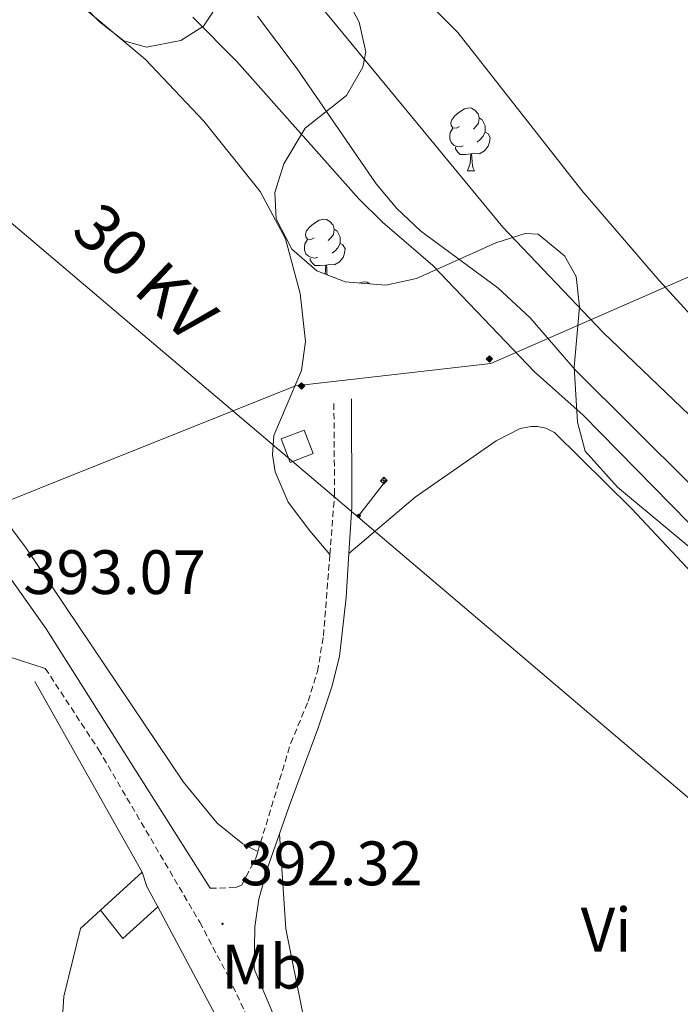
# Model space of a CAD drawing. Units: metres. Extents: x 606966 to 611467, y 4703413 to 4706453.
# Drawn here: x 610158 to 610264, y 4705366 to 4705523 of the extents above; entities that cross this region are included whole.
import ezdxf
from ezdxf.enums import TextEntityAlignment as Align

# ---------------------------------------------------------------- set-up
doc = ezdxf.new("R2010")
doc.units = ezdxf.units.M
doc.header["$MEASUREMENT"] = 0
doc.linetypes.add('TRAZOSX2', pattern=[1.5, 1, -0.5])
for name, color, linetype, lineweight in [('Carátula', 7, 'Continuous', 5), ('Level 11', 142, 'Continuous', 13), ('Level 15', 1, 'Continuous', 0), ('Level 16', 1, 'Continuous', 0), ('Level 20', 19, 'Continuous', 0), ('Level 21', 19, 'Continuous', 0), ('Level 32', 19, 'Continuous', 0), ('Level 34', 2, 'Continuous', 0), ('Level 35', 92, 'Continuous', 0), ('Level 36', 19, 'Continuous', 40), ('Level 37', 92, 'Continuous', 0), ('Level 41', 39, 'Continuous', 0), ('Level 44', 19, 'Continuous', 0), ('Level 5', 36, 'Continuous', 0), ('Level 51', 144, 'Continuous', 13), ('Level 52', 1, 'Continuous', 13), ('Level 7', 1, 'Continuous', 0)]:
    doc.layers.add(name, color=color, linetype=linetype, lineweight=lineweight)
doc.styles.add('Arial', font='ARIAL.TTF', dxfattribs={"height": 0.2})

# ---------------------------------------------------------------- blocks, each defined once
blk = doc.blocks.new('5PELE')
at = {"layer": 'Carátula', "linetype": 'Continuous', "lineweight": 5}
h = blk.add_hatch(color=9, dxfattribs=at)
edge = h.paths.add_edge_path()
edge.add_arc((0, 0), 2.85, 359.999, 719.999)
at = {"layer": 'Carátula', "color": 252, "linetype": 'Continuous', "lineweight": 5}
blk.add_circle((0, 0, 0), 2.85, dxfattribs=at)
blk = doc.blocks.new('5GASO')
at = {"layer": 'Carátula', "linetype": 'Continuous', "lineweight": 5}
for color, points in [(33, [(0, -5.1), (-5.1, 0), (0, 5.1), (0.2, 2.5), (-0.3, 2.4), (-0.8, 2.2), (-1.2, 1.8), (-1.5, 1.3), (-1.7, 0.7), (-1.7, 0), (-1.7, -0.8), (-1.5, -1.4), (-1.2, -1.9), (-0.8, -2.3), (-0.3, -2.5), (0.3, -2.6)]), (250, [(0.3, -2.6), (-0.3, -2.5), (-0.8, -2.3), (-1.2, -1.9), (-1.5, -1.4), (-1.7, -0.8), (-1.7, 0), (-1.7, 0.7), (-1.5, 1.3), (-1.2, 1.8), (-0.8, 2.2), (-0.3, 2.4), (0.2, 2.5), (0.6, 2.5), (0.9, 2.4), (1.1, 2.3), (1.4, 2.1), (1.6, 1.9), (1.7, 1.6), (1.8, 1.3), (1.9, 1), (1.2, 0.8), (1, 1.2), (0.8, 1.4), (0.5, 1.6), (0.2, 1.6), (0, 1.6), (-0.3, 1.5), (-0.5, 1.4), (-0.7, 1.2), (-0.8, 1), (-0.9, 0.7), (-1, 0.4), (-1, 0), (-1, -0.4), (-0.9, -0.8), (-0.8, -1.1), (-0.6, -1.4), (-0.4, -1.5), (-0.2, -1.7), (0, -1.7), (0.2, -1.8), (0.5, -1.7), (0.8, -1.6), (1, -1.5), (1.3, -1.3), (1.3, -0.7), (0.2, -0.7), (0.2, 0.1), (2, 0.1), (2, -1.8), (1.7, -2.1), (1.3, -2.4), (0.8, -2.5)]), (33, [(0, -5.1), (0.3, -2.6), (0.8, -2.5), (1.3, -2.4), (1.7, -2.1), (2, -1.8), (2, 0.1), (0.2, 0.1), (0.2, -0.7), (1.3, -0.7), (1.3, -1.3), (1, -1.5), (0.8, -1.6), (0.5, -1.7), (0.2, -1.8), (0, -1.7), (-0.2, -1.7), (-0.4, -1.5), (-0.6, -1.4), (-0.8, -1.1), (-0.9, -0.8), (-1, -0.4), (-1, 0), (-1, 0.4), (-0.9, 0.7), (-0.8, 1), (-0.7, 1.2), (-0.5, 1.4), (-0.3, 1.5), (0, 1.6), (0.2, 1.6), (0.5, 1.6), (0.8, 1.4), (1, 1.2), (1.2, 0.8), (1.9, 1), (1.8, 1.3), (1.7, 1.6), (1.6, 1.9), (1.4, 2.1), (1.1, 2.3), (0.9, 2.4), (0.6, 2.5), (0.2, 2.5), (0, 5.1), (5.1, 0)])]:
    blk.add_hatch(color=color, dxfattribs=at).paths.add_polyline_path(points)
at = {"layer": 'Carátula', "color": 250, "linetype": 'Continuous', "lineweight": 5}
blk.add_3dface([(0, -5.1), (5.1, 0), (0, 5.1), (-5.1, 0)], dxfattribs=at)
blk = doc.blocks.new('5TME')
at = {"layer": 'Carátula', "color": 250, "linetype": 'Continuous', "lineweight": 5}
for p, q in [((3.7, 3.8), (-3.7, -3.8)), ((-3.7, 3.7), (3.8, -3.8))]:
    blk.add_line(p, q, dxfattribs=at)
at = {"layer": 'Carátula', "color": 250, "linetype": 'Continuous', "lineweight": 5, "flags": 128}
blk.add_lwpolyline([(-3.7, -3.8), (3.8, -3.8), (3.8, 3.7), (-3.7, 3.7), (-3.7, -3.8)], dxfattribs=at)
blk = doc.blocks.new('5PATER')
at = {"layer": 'Carátula', "linetype": 'Continuous', "lineweight": 5}
h = blk.add_hatch(color=250, dxfattribs=at)
edge = h.paths.add_edge_path()
edge.add_ellipse((0, 0), major_axis=(-1.33, -1.34), ratio=0.999422, start_angle=0, end_angle=360)

msp = doc.modelspace()

# ---------------------------------------------------------------- linework, layer by layer
at = {"layer": 'Level 11', "color": 142, "linetype": 'Continuous', "lineweight": 13}
for points in [[(610204.6, 4705527.32, 387.54), (610235.46, 4705489.88, 387.54), (610251.48, 4705473.05, 387.54), (610296.52, 4705429.9, 387.54), (610309.52, 4705415.88, 387.54), (610327.45, 4705401.7, 387.54), (610333.43, 4705399.04, 387.54), (610341.02, 4705397.45, 387.54), (610390.94, 4705395.31, 387.54), (610396.6, 4705395.32, 387.54)], [(610196.26, 4705523.62, 387.54), (610202.59, 4705515.2, 387.54), (610215.21, 4705496.84, 387.54), (610218.48, 4705492.87, 387.54), (610222.34, 4705489.26, 387.54), (610234.66, 4705480.17, 387.54), (610239.8, 4705475.42, 387.54), (610247.01, 4705467.09, 387.54), (610293.52, 4705420.82, 387.54), (610316.25, 4705396.61, 387.54), (610322.35, 4705391.96, 387.54), (610327.01, 4705389.47, 387.54), (610332.15, 4705387.19, 387.54), (610348.96, 4705382.33, 387.54), (610358.26, 4705381.47, 387.54), (610373.79, 4705380.91, 387.54), (610393.51, 4705381.55, 387.54)]]:
    msp.add_polyline3d(points, dxfattribs=at)
at = {"layer": 'Level 15', "color": 1, "linetype": 'Continuous', "lineweight": 0}
msp.add_polyline3d([(610200.02, 4705456.07, 394.67), (610203.69, 4705457.47, 394.67), (610205.12, 4705453.7, 394.67), (610201.45, 4705452.3, 394.67), (610200.02, 4705456.07, 394.67)], dxfattribs=at)
at = {"layer": 'Level 15', "linetype": 'Continuous', "lineweight": 13}
for points in [[(610171.18, 4705380.74, 394.75), (610177.83, 4705386.83, 394.75)], [(610177.83, 4705386.83, 394.75), (610178.58, 4705384.51, 394.75), (610180.31, 4705381.25, 394.75)], [(610171.18, 4705380.74, 394.75), (610174.73, 4705376.23, 394.75), (610180.31, 4705381.25, 394.75)]]:
    msp.add_polyline3d(points, dxfattribs=at)
at = {"layer": 'Level 16', "color": 1, "linetype": 'Continuous', "lineweight": 13, "ltscale": 0.5}
for points in [[(610161.32, 4705324.01, 390.86), (610163.92, 4705345.41, 390.36), (610165.29, 4705366.94, 390.77), (610167.97, 4705377.79, 390.76), (610171.18, 4705380.74, 390.97)], [(610180.31, 4705381.25, 391.6), (610195.17, 4705353.35, 391.86), (610199.77, 4705341.32, 391.76)]]:
    msp.add_polyline3d(points, dxfattribs=at)
at = {"layer": 'Level 20', "color": 19, "linetype": 'Continuous', "lineweight": 0, "ltscale": 0.5}
msp.add_polyline3d([(610177.83, 4705386.83, 391.47), (610160.66, 4705417.29, 392.79)], dxfattribs=at)
at = {"layer": 'Level 21', "color": 19, "linetype": 'Continuous', "lineweight": 0}
for points in [[(609965.31, 4705699.01, 395.35), (609964.14, 4705696.37, 395.35), (609963.41, 4705692.75, 395.35), (609985.96, 4705667.05, 395.24), (610010.47, 4705638.23, 394.92), (610019.11, 4705627.78, 394.87), (610028.33, 4705615.84, 394.74), (610039.2, 4705600.73, 394.6), (610048.5, 4705586.74, 394.5), (610065.45, 4705559.07, 394.27), (610083.26, 4705528.95, 393.93), (610091.47, 4705516.23, 393.76), (610106.2, 4705497.29, 393.63), (610137.87, 4705458.83, 393.4), (610147.12, 4705447.37, 393.28), (610162.51, 4705425.68, 393), (610176.03, 4705404.29, 392.76), (610188.69, 4705384.23, 392.5)], [(610210.86, 4705437.76, 391.81), (610211.32, 4705445.14, 391.62), (610211.26, 4705462.47, 391.52)], [(610199.74, 4705392.94, 392.51), (610201.29, 4705397.36, 392.67), (610205.87, 4705409.69, 392.4), (610208.14, 4705416.41, 392.26), (610209.34, 4705421.26, 392.04), (610210.42, 4705430.72, 391.99), (610210.86, 4705437.76, 391.81)], [(610008.76, 4705350.59, 391.72), (610020.13, 4705351.17, 391.82), (610027.57, 4705352.03, 391.87), (610042.39, 4705354.41, 391.87), (610051.51, 4705355.04, 391.87), (610059, 4705355.29, 391.6), (610079.38, 4705354.81, 391.6), (610089.37, 4705355.26, 391.6), (610097.06, 4705356.82, 391.56), (610106.17, 4705359.66, 391.08), (610110.65, 4705361.87, 390.99), (610125.05, 4705370.94, 390.79), (610128.65, 4705373.38, 390.12), (610131.86, 4705376.25, 389.52), (610135.32, 4705380.19, 389.25), (610137.75, 4705383.68, 389.12), (610141.37, 4705390.35, 389.12), (610146.79, 4705402.2, 389.57), (610148.6, 4705406.83, 390.08), (610150.91, 4705416.18, 391.93), (610153.11, 4705419.91, 392.34), (610155, 4705421.19, 392.54), (610156.44, 4705421.3, 392.87), (610162.34, 4705419.38, 392.95)], [(610199.74, 4705392.94, 392.51), (610197.78, 4705387.32, 392.32), (610196.47, 4705382.49, 392.26), (610195.83, 4705378.05, 392.13), (610195.72, 4705371.35, 392.06), (610198.62, 4705364.38, 391.95), (610202.06, 4705355.85, 391.92), (610210.6, 4705332.21, 391.79), (610218.46, 4705312.22, 391.76), (610224.39, 4705297.65, 391.66)]]:
    msp.add_polyline3d(points, dxfattribs=at)
at = {"layer": 'Level 21', "color": 19, "linetype": 'TRAZOSX2', "lineweight": 0}
for points in [[(610207.81, 4705437.6, 391.73), (610208.56, 4705447.19, 391.52), (610208.45, 4705461.69, 391.36)], [(610196.3, 4705390.09, 392.57), (610201.56, 4705407.43, 392.63), (610204.34, 4705414.13, 392.5), (610205.82, 4705418.89, 392.19), (610206.79, 4705424.57, 392.01), (610207.81, 4705437.6, 391.73)], [(610162.34, 4705419.38, 392.95), (610170.85, 4705406.41, 392.81), (610187.02, 4705378.8, 392.46), (610191.69, 4705369.97, 392.06), (610195.03, 4705362.83, 391.95), (610198.45, 4705354.47, 391.92), (610207.26, 4705329.85, 391.78), (610212.76, 4705315.57, 391.78), (610225.4, 4705283.46, 391.58), (610231.61, 4705269.09, 391.49), (610236.04, 4705260.13, 391.45), (610282.47, 4705171.26, 390.7), (610306.06, 4705120.59, 390.31), (610311.56, 4705107.44, 390.27), (610315.97, 4705098.47, 390.19), (610333.01, 4705067.8, 390.01), (610347.33, 4705045.64, 389.78), (610356.38, 4705034.04, 389.64), (610359.22, 4705029.93, 389.7), (610371.45, 4705010.76, 389.52), (610396.85, 4704969.29, 389.1), (610410.46, 4704945.13, 388.99)], [(610188.69, 4705384.23, 392.5), (610192.77, 4705384.34, 392.5), (610193.72, 4705384.74, 392.5), (610195.98, 4705389.05, 392.57), (610196.3, 4705390.09, 392.57)]]:
    msp.add_polyline3d(points, dxfattribs=at)
at = {"layer": 'Level 32', "color": 6, "linetype": 'Continuous', "lineweight": 0, "ltscale": 0.5}
for points in [[(610212.26, 4705443.58, 391.66), (610062.16, 4705570.99, 394.12)], [(610216.83, 4705449.52, 391.58), (610212.26, 4705443.58, 391.66)], [(610212.26, 4705443.58, 391.66), (610358.84, 4705318.98, 390.45), (610482.51, 4705213.27, 388.79), (610581.7, 4705130.31, 387.96), (610780.38, 4704990.77, 386.76), (611071.54, 4704824.53, 383.86), (611221.96, 4704736.19, 383.4), (611290.12, 4704712.05, 382.92)]]:
    msp.add_polyline3d(points, dxfattribs=at)
at = {"layer": 'Level 34', "color": 19, "linetype": 'Continuous', "lineweight": 13, "ltscale": 0.5}
msp.add_polyline3d([(608683, 4705005.03, 404.12), (608770.97, 4704973.05, 402.36), (608806.06, 4704967.23, 401.62), (608996.74, 4704878.67, 400.11), (609017.68, 4704892.85, 400.18), (609248.36, 4705050.35, 401), (609741.61, 4705243.49, 392.56), (609772.34, 4705267.56, 392.74), (609793.59, 4705284.87, 392.92), (609798.16, 4705289.13, 392.93), (609808.56, 4705299.04, 392.94), (610079.48, 4705415.35, 392.77), (610202.3, 4705464.52, 392.52), (610233.52, 4705468.11, 390.5), (610548.04, 4705605.88, 390.96), (610742.68, 4705654.09, 389.98), (610968.26, 4705650.87, 388.87), (611078.73, 4705657.18, 388.95), (611271.79, 4705668.94, 388.64), (611274.84, 4705668.98, 388.63)], dxfattribs=at)
at = {"layer": 'Level 35', "color": 92, "linetype": 'Continuous', "lineweight": 0, "ltscale": 0.5}
for points in [[(610190.68, 4705526.65, 405.29), (610187.64, 4705522.04, 405.56), (610183.99, 4705519.75, 406.1), (610178.52, 4705518.65, 406.1), (610174.92, 4705519.66, 406.1), (610170.98, 4705522.73, 406.1), (610166.91, 4705526.87, 406.1)], [(610210.24, 4705481.14, 404.49), (610205.72, 4705482.89, 404.62), (610201.75, 4705486.4, 404.75), (610199.24, 4705491.2, 404.9), (610199.03, 4705495.41, 405.02), (610200.43, 4705500.02, 405.16), (610203.85, 4705505.7, 405.29), (610210.45, 4705510.95, 405.02), (610213.08, 4705515.47, 405.02), (610213.56, 4705517.89, 405.02), (610212.49, 4705522.66, 405.02), (610211.04, 4705525.39, 405.02)], [(610268.98, 4705435.68, 402.89), (610253.78, 4705448.34, 403.08), (610248.57, 4705454.1, 403.14), (610247.35, 4705458.73, 403.14), (610246.85, 4705467.51, 404.22), (610247.71, 4705477.15, 404.22), (610247.15, 4705482, 404.03), (610245.3, 4705485.33, 403.95), (610241.07, 4705488.75, 404.14), (610239.03, 4705488.88, 404.22), (610234.31, 4705487.41, 404.24), (610221.63, 4705481.7, 403.95), (610216.73, 4705480.61, 404.16), (610210.24, 4705481.14, 404.49)]]:
    msp.add_polyline3d(points, dxfattribs=at)
at = {"layer": 'Level 36', "color": 92, "linetype": 'Continuous', "lineweight": 0}
for points in [[(610228.5, 4705505.97), (610227.97, 4705505.7), (610227.44, 4705505.76), (610227.17, 4705506.13), (610227.12, 4705506.55), (610227.28, 4705507.07), (610227.76, 4705507.67), (610228.39, 4705508.2), (610229.29, 4705508.78), (610230.04, 4705508.94), (610230.46, 4705508.89), (610230.99, 4705508.57), (610231.52, 4705507.99), (610231.68, 4705507.35), (610231.57, 4705506.5), (610231.15, 4705505.97), (610230.73, 4705505.54)], [(610231.68, 4705507.35), (610232.16, 4705507.03), (610232.47, 4705506.39), (610232.63, 4705506.07), (610232.63, 4705505.49), (610232.63, 4705505.07), (610232.26, 4705504.38), (610231.84, 4705503.9), (610231.36, 4705503.48)], [(610229.08, 4705502.89), (610228.66, 4705502.73), (610228.07, 4705502.79), (610227.6, 4705503), (610227.17, 4705503.42), (610226.96, 4705504.01), (610226.96, 4705504.43), (610227.01, 4705505.01), (610227.44, 4705505.7)], [(610232.63, 4705505.07), (610233.09, 4705504.82), (610233.43, 4705504.2), (610233.32, 4705503.48), (610233.11, 4705502.84), (610232.53, 4705502.1), (610231.73, 4705501.62), (610230.88, 4705501.72), (610230.45, 4705501.59)], [(610230.34, 4705501.59), (610229.45, 4705501.51), (610228.61, 4705501.51), (610228.18, 4705501.94), (610227.86, 4705502.41), (610227.86, 4705502.73)], [(610229.8, 4705498.91), (610230.23, 4705500.07), (610230.34, 4705501.59), (610230.45, 4705501.59), (610230.49, 4705501.01), (610230.52, 4705500.32), (610230.59, 4705499.71), (610230.71, 4705499.31), (610230.92, 4705498.91)], [(610229.8, 4705498.91), (610230.92, 4705498.91)], [(610205.31, 4705488.2), (610204.78, 4705487.93), (610204.25, 4705487.99), (610203.98, 4705488.36), (610203.93, 4705488.78), (610204.09, 4705489.3), (610204.57, 4705489.9), (610205.2, 4705490.43), (610206.1, 4705491.01), (610206.85, 4705491.17), (610207.28, 4705491.12), (610207.8, 4705490.8), (610208.34, 4705490.22), (610208.5, 4705489.58), (610208.38, 4705488.73), (610207.96, 4705488.2), (610207.54, 4705487.77)], [(610208.5, 4705489.58), (610208.97, 4705489.26), (610209.28, 4705488.62), (610209.44, 4705488.3), (610209.44, 4705487.72), (610209.44, 4705487.3), (610209.08, 4705486.61), (610208.66, 4705486.13), (610208.18, 4705485.71)], [(610205.9, 4705485.12), (610205.47, 4705484.96), (610204.88, 4705485.02), (610204.41, 4705485.23), (610203.98, 4705485.65), (610203.77, 4705486.24), (610203.77, 4705486.66), (610203.82, 4705487.24), (610204.25, 4705487.93)], [(610209.44, 4705487.3), (610209.9, 4705487.05), (610210.24, 4705486.43), (610210.14, 4705485.71), (610209.92, 4705485.07), (610209.34, 4705484.33), (610208.54, 4705483.85), (610207.7, 4705483.95), (610207.26, 4705483.82)], [(610207.16, 4705483.82), (610206.26, 4705483.74), (610205.42, 4705483.74), (610205, 4705484.17), (610204.68, 4705484.64), (610204.68, 4705484.96)], [(610207.05, 4705482.37), (610207.16, 4705483.82), (610207.26, 4705483.82), (610207.3, 4705483.24), (610207.33, 4705482.55), (610207.37, 4705482.25)], [(610212.54, 4705480.95), (610212.58, 4705480.98), (610213.32, 4705481.14), (610213.75, 4705481.08), (610214.2, 4705480.81)]]:
    msp.add_lwpolyline(points, dxfattribs=at)
for points in [[(610117, 4705532.36, 392.85), (610117.34, 4705531.62, 392.93), (610118.14, 4705531.23, 392.93), (610122.32, 4705531.64, 393.2), (610140.88, 4705535, 393.27), (610146.88, 4705535.56, 393.07), (610149.63, 4705535.43, 392.93), (610154.4, 4705533.97, 392.87), (610160.04, 4705530.95, 392.6), (610167.28, 4705525.95, 392.53), (610178.29, 4705516.76, 392.4), (610187.68, 4705506.83, 392.26), (610196.69, 4705495.59, 392.53), (610200.73, 4705488.01, 392.8), (610203.08, 4705479.27, 392.8), (610203.89, 4705471.61, 392.53), (610203.26, 4705466.99, 392.53), (610198.85, 4705456.57, 392.53), (610198.66, 4705453.48, 392.4), (610199.07, 4705450.81, 392.4), (610201.12, 4705445.92, 392.26), (610204.6, 4705441.34, 392.26), (610207.81, 4705437.6, 392)], [(610196.3, 4705390.09, 392.57), (610193.93, 4705391.34, 392.64), (610189.83, 4705394.63, 392.64), (610184.44, 4705401.19, 392.77), (610159.28, 4705438.59, 393.04), (610146.13, 4705456.18, 393.24), (610112.62, 4705497.67, 393.44), (610100.49, 4705512.91, 393.44), (610092.56, 4705523.41, 393.44)], [(610309.52, 4705386.64, 391.14), (610289.8, 4705408.86, 391.38), (610255.98, 4705444.94, 391.65), (610243.69, 4705457.06, 391.58), (610242.3, 4705457.78, 391.45), (610240.99, 4705458.05, 391.38), (610239.99, 4705458.03, 391.38), (610238.21, 4705457.74, 391.38), (610234.35, 4705455.72, 391.45), (610221.46, 4705446.74, 391.58), (610210.86, 4705437.76, 391.81)], [(610199.74, 4705392.94, 392.51), (610200.78, 4705377.75, 392.18), (610203.66, 4705363.41, 391.91), (610205.82, 4705355.43, 391.84), (610218.08, 4705321.61, 391.71), (610225.08, 4705305.68, 391.57), (610228.76, 4705298.05, 391.57)]]:
    msp.add_polyline3d(points, dxfattribs=at)
at = {"layer": 'Level 5', "color": 36, "linetype": 'Continuous', "lineweight": 0}
for points in [[(610220.58, 4705528.73, 390), (610228.24, 4705520.99, 390), (610248.04, 4705495.75, 390), (610260.4, 4705481.36, 390), (610273.9, 4705466.61, 390), (610290.28, 4705449.71, 390), (610297.51, 4705442.8, 390), (610310.48, 4705430.88, 390), (610322.04, 4705421.54, 390), (610326.35, 4705419, 390), (610333.08, 4705415.66, 390), (610338.86, 4705413.73, 390), (610343.76, 4705412.75, 390), (610349.5, 4705412.21, 390), (610355.22, 4705411.17, 390), (610373.5, 4705406.86, 390), (610398.4, 4705403.33, 390)], [(610392.7, 4705377.96, 390), (610386.72, 4705378.29, 390), (610366.07, 4705377.35, 390), (610355.5, 4705377.42, 390), (610350.53, 4705378, 390), (610340.77, 4705380.06, 390), (610331.18, 4705383.19, 390), (610326.21, 4705385.61, 390), (610313.25, 4705394.47, 390), (610307.7, 4705398.66, 390), (610296.06, 4705411.14, 390), (610248.25, 4705459.84, 390), (610240.52, 4705466.79, 390), (610224.26, 4705483.78, 390), (610216.23, 4705490.68, 390), (610212.45, 4705494.41, 390), (610192.96, 4705516.39, 390), (610185.89, 4705523.44, 390)]]:
    msp.add_polyline3d(points, dxfattribs=at)
at = {"layer": 'Level 51', "color": 144, "linetype": 'Continuous', "lineweight": 13}
for points in [[(610204.6, 4705527.32, 387.54), (610235.46, 4705489.88, 387.54), (610251.48, 4705473.05, 387.54), (610296.52, 4705429.9, 387.54)], [(610293.52, 4705420.82, 387.54), (610247.01, 4705467.09, 387.54), (610239.8, 4705475.42, 387.54), (610234.66, 4705480.17, 387.54), (610222.34, 4705489.26, 387.54), (610218.48, 4705492.87, 387.54), (610215.21, 4705496.84, 387.54), (610202.59, 4705515.2, 387.54), (610196.26, 4705523.62, 387.54)]]:
    msp.add_polyline3d(points, dxfattribs=at)
at = {"layer": 'Level 52', "color": 1, "linetype": 'Continuous', "lineweight": 0}
msp.add_polyline3d([(610200.02, 4705456.07, 394.67), (610203.69, 4705457.47, 394.67), (610205.12, 4705453.7, 394.67), (610201.45, 4705452.3, 394.67), (610200.02, 4705456.07, 394.67)], close=True, dxfattribs=at)
at = {"layer": 'Level 52', "color": 1, "linetype": 'Continuous', "lineweight": 13}
msp.add_polyline3d([(610180.31, 4705381.25, 394.75), (610174.73, 4705376.23, 394.75), (610171.18, 4705380.74, 394.75), (610177.83, 4705386.83, 394.75), (610178.58, 4705384.51, 394.75), (610180.31, 4705381.25, 394.75)], close=True, dxfattribs=at)

# ---------------------------------------------------------------- block references
at = {"layer": 'Level 32', "color": 19, "linetype": 'Continuous', "lineweight": 0, "xscale": 0.09999983015004542, "yscale": 0.09999983015004542, "rotation": 316.4700096746419}
msp.add_blockref('5TME', (610216.42, 4705449.39, 391.58), dxfattribs=at)
at = {"layer": 'Level 32', "color": 252, "linetype": 'Continuous', "lineweight": 0, "xscale": 0.09999983015004542, "yscale": 0.09999983015004542}
msp.add_blockref('5PELE', (610212.41, 4705443.73, 391.66), dxfattribs=at)
at = {"layer": 'Level 34', "color": 2, "linetype": 'Continuous', "lineweight": 0, "xscale": 0.09999983015004542, "yscale": 0.09999983015004542}
for p in [(610233.29, 4705468.83, 390.46), (610203.28, 4705464.51, 392.36)]:
    msp.add_blockref('5GASO', p, dxfattribs=at)
at = {"layer": 'Level 7', "color": 19, "linetype": 'Continuous', "lineweight": 0, "xscale": 0.09999983015004542, "yscale": 0.09999983015004542}
msp.add_blockref('5PATER', (610190.66, 4705378.55, 392.32), dxfattribs=at)

# ---------------------------------------------------------------- texts
at = {"layer": 'Level 37', "color": 92, "linetype": 'Continuous', "lineweight": 0, "style": 'Arial'}
for s, p in [('Vi', (610251.95, 4705377.61, 391.57)), ('Mb', (610197.29, 4705371.7, 392.07))]:
    msp.add_text(s, height=7, dxfattribs=at).set_placement(p, align=Align.MIDDLE_CENTER)
at = {"layer": 'Level 41', "color": 19, "linetype": 'Continuous', "lineweight": 0, "style": 'Arial'}
for s, p in [('393.07', (610158.84, 4705429.07, 393.07)), ('392.32', (610193.49, 4705382.53, 392.32))]:
    msp.add_text(s, height=7, dxfattribs=at).set_placement(p, align=Align.BOTTOM_LEFT)
at = {"layer": 'Level 44', "color": 19, "linetype": 'Continuous', "lineweight": 0, "style": 'Arial'}
msp.add_text('30 KV', height=7.5, rotation=-43.3207, dxfattribs=at).set_placement((610174.13, 4705478.27, 392.72), align=Align.BOTTOM_CENTER)

doc.saveas('drawing.dxf')
